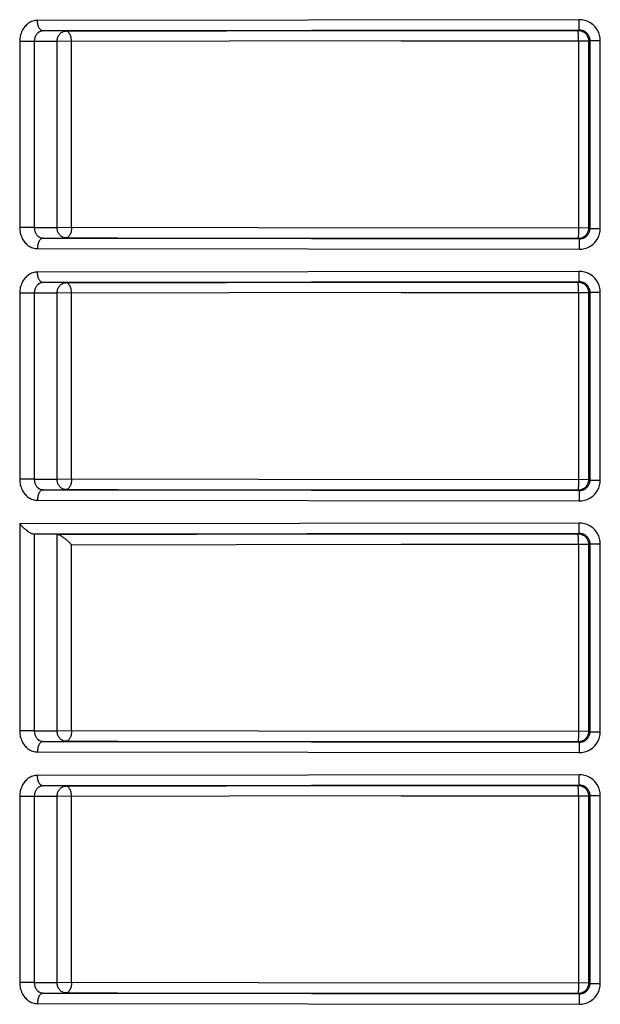
# Model space of a CAD drawing. Units: millimetres. Extents: x 512 to 651, y 115 to 529.
# Drawn here: x 553 to 580, y 384 to 431 of the extents above; entities that cross this region are included whole.
import ezdxf

# ---------------------------------------------------------------- set-up
doc = ezdxf.new("R2010")
doc.units = ezdxf.units.MM
doc.header["$LTSCALE"] = 19.36
doc.layers.add('6_FUNCOES_GEOM', color=7, linetype='CONTINUOUS')

msp = doc.modelspace()

# ---------------------------------------------------------------- linework, layer by layer
at = {"layer": '6_FUNCOES_GEOM', "color": 7, "linetype": 'Continuous'}
for p, q in [((579.304, 430.782), (553.487, 430.747)), ((579.324, 430.282), (553.755, 430.247)), ((554.845, 430.24), (553.755, 430.247)), ((554.845, 430.24), (562.493, 430.257)), ((562.493, 430.257), (576.385, 430.272)), ((576.385, 430.272), (579.254, 430.273)), ((579.324, 430.282), (579.254, 430.273)), ((552.642, 429.747), (552.642, 420.867)), ((553.337, 429.747), (552.642, 429.747)), ((553.337, 429.747), (553.337, 420.867)), ((554.425, 429.74), (553.337, 429.747)), ((570.82, 429.768), (554.425, 429.74)), ((554.425, 420.875), (554.425, 429.74)), ((555.112, 420.875), (555.112, 429.74)), ((570.82, 429.768), (579.753, 429.773)), ((579.275, 429.773), (579.275, 420.841)), ((579.826, 429.782), (579.753, 429.773)), ((579.753, 429.773), (579.753, 420.841)), ((579.826, 420.832), (579.826, 429.782)), ((579.826, 429.782), (580.315, 429.782)), ((580.315, 420.832), (580.315, 429.782)), ((553.337, 420.867), (552.642, 420.867)), ((553.337, 420.867), (554.425, 420.875)), ((564.007, 420.855), (554.425, 420.875)), ((579.753, 420.841), (564.007, 420.855)), ((579.753, 420.841), (579.826, 420.832)), ((579.826, 420.832), (580.315, 420.832)), ((553.755, 420.367), (554.845, 420.375)), ((553.755, 420.367), (579.324, 420.333)), ((557.317, 420.368), (554.845, 420.375)), ((565.182, 420.353), (557.317, 420.368)), ((579.254, 420.341), (565.182, 420.353)), ((579.254, 420.341), (579.324, 420.333)), ((553.487, 419.867), (579.304, 419.833)), ((579.304, 418.782), (553.487, 418.747)), ((579.324, 418.282), (553.755, 418.247)), ((554.845, 418.24), (553.755, 418.247)), ((554.845, 418.24), (562.493, 418.257)), ((562.493, 418.257), (576.385, 418.272)), ((576.385, 418.272), (579.254, 418.273)), ((579.324, 418.282), (579.254, 418.273)), ((552.642, 417.747), (552.642, 408.867)), ((553.337, 417.747), (552.642, 417.747)), ((553.337, 417.747), (553.337, 408.867)), ((554.425, 417.74), (553.337, 417.747)), ((570.82, 417.768), (554.425, 417.74)), ((554.425, 408.875), (554.425, 417.74)), ((555.112, 408.875), (555.112, 417.74)), ((570.82, 417.768), (579.753, 417.773)), ((579.275, 417.773), (579.275, 408.841)), ((579.826, 417.782), (579.753, 417.773)), ((579.753, 417.773), (579.753, 408.841)), ((579.826, 408.832), (579.826, 417.782)), ((579.826, 417.782), (580.315, 417.782)), ((580.315, 408.832), (580.315, 417.782)), ((553.337, 408.867), (552.642, 408.867)), ((553.337, 408.867), (554.425, 408.875)), ((564.007, 408.855), (554.425, 408.875)), ((579.753, 408.841), (564.007, 408.855)), ((579.753, 408.841), (579.826, 408.832)), ((579.826, 408.832), (580.315, 408.832)), ((553.755, 408.367), (554.845, 408.375)), ((553.755, 408.367), (579.324, 408.333)), ((557.317, 408.368), (554.845, 408.375)), ((565.182, 408.353), (557.317, 408.368)), ((579.254, 408.341), (565.182, 408.353)), ((579.254, 408.341), (579.324, 408.333)), ((553.487, 407.867), (579.304, 407.833)), ((579.304, 406.782), (552.642, 406.744)), ((552.642, 406.744), (552.642, 396.867)), ((579.324, 406.282), (553.335, 406.246)), ((554.425, 406.238), (553.335, 406.246)), ((553.337, 406.246), (553.337, 396.867)), ((554.425, 406.238), (567.711, 406.265)), ((554.425, 396.875), (554.425, 406.238)), ((567.711, 406.265), (579.254, 406.273)), ((579.324, 406.282), (579.254, 406.273)), ((555.112, 405.74), (570.82, 405.768)), ((555.112, 396.875), (555.112, 405.74)), ((570.82, 405.768), (579.753, 405.773)), ((579.275, 405.773), (579.275, 396.841)), ((579.826, 405.782), (579.753, 405.773)), ((579.753, 405.773), (579.753, 396.841)), ((579.826, 396.832), (579.826, 405.782)), ((579.826, 405.782), (580.315, 405.782)), ((580.315, 396.832), (580.315, 405.782)), ((553.337, 396.867), (552.642, 396.867)), ((553.337, 396.867), (554.425, 396.875)), ((564.007, 396.855), (554.425, 396.875)), ((579.753, 396.841), (564.007, 396.855)), ((579.753, 396.841), (579.826, 396.832)), ((579.826, 396.832), (580.315, 396.832)), ((553.755, 396.367), (554.845, 396.375)), ((553.755, 396.367), (579.324, 396.333)), ((557.317, 396.368), (554.845, 396.375)), ((565.182, 396.353), (557.317, 396.368)), ((579.254, 396.341), (565.182, 396.353)), ((579.254, 396.341), (579.324, 396.333)), ((553.487, 395.867), (579.304, 395.833)), ((579.304, 394.782), (553.487, 394.747)), ((579.324, 394.282), (553.755, 394.247)), ((554.845, 394.24), (553.755, 394.247)), ((554.845, 394.24), (562.493, 394.257)), ((562.493, 394.257), (576.385, 394.272)), ((576.385, 394.272), (579.254, 394.273)), ((579.324, 394.282), (579.254, 394.273)), ((552.642, 393.747), (552.642, 384.867)), ((553.337, 393.747), (552.642, 393.747)), ((553.337, 393.747), (553.337, 384.867)), ((554.425, 393.74), (553.337, 393.747)), ((570.82, 393.768), (554.425, 393.74)), ((554.425, 384.875), (554.425, 393.74)), ((555.112, 384.875), (555.112, 393.74)), ((570.82, 393.768), (579.753, 393.773)), ((579.275, 393.773), (579.275, 384.841)), ((579.826, 393.782), (579.753, 393.773)), ((579.753, 393.773), (579.753, 384.841)), ((579.826, 393.782), (580.315, 393.782)), ((579.826, 384.832), (579.826, 393.782)), ((580.315, 384.832), (580.315, 393.782)), ((553.337, 384.867), (552.642, 384.867)), ((553.337, 384.867), (554.425, 384.875)), ((564.007, 384.855), (554.425, 384.875)), ((579.753, 384.841), (564.007, 384.855)), ((579.753, 384.841), (579.826, 384.832)), ((579.826, 384.832), (580.315, 384.832)), ((553.755, 384.367), (554.845, 384.375)), ((553.755, 384.367), (579.324, 384.333)), ((557.317, 384.368), (554.845, 384.375)), ((565.182, 384.353), (557.317, 384.368)), ((579.254, 384.341), (565.182, 384.353)), ((579.254, 384.341), (579.324, 384.333)), ((553.487, 383.867), (579.304, 383.833))]:
    msp.add_line(p, q, dxfattribs=at)
for points in [[(553.487, 430.747), (553.431, 430.744), (553.375, 430.738), (553.32, 430.727), (553.266, 430.712), (553.212, 430.692), (553.161, 430.669), (553.11, 430.642), (553.061, 430.611), (553.014, 430.576), (552.969, 430.538), (552.927, 430.496), (552.887, 430.451), (552.849, 430.403), (552.814, 430.353), (552.782, 430.3), (552.754, 430.244), (552.728, 430.187), (552.705, 430.128), (552.686, 430.067), (552.67, 430.004), (552.658, 429.941), (552.649, 429.877), (552.644, 429.812), (552.642, 429.747)], [(553.755, 430.247), (553.727, 430.25), (553.699, 430.258), (553.672, 430.272), (553.646, 430.291), (553.621, 430.314), (553.598, 430.343), (553.576, 430.376), (553.556, 430.413), (553.539, 430.454), (553.523, 430.497), (553.511, 430.544), (553.501, 430.593), (553.493, 430.643), (553.489, 430.695), (553.487, 430.747)], [(580.315, 429.782), (580.313, 429.848), (580.307, 429.912), (580.296, 429.976), (580.281, 430.039), (580.262, 430.102), (580.239, 430.163), (580.212, 430.222), (580.181, 430.28), (580.147, 430.335), (580.108, 430.388), (580.067, 430.439), (580.022, 430.487), (579.974, 430.531), (579.922, 430.573), (579.869, 430.611), (579.813, 430.646), (579.754, 430.677), (579.694, 430.704), (579.632, 430.728), (579.568, 430.747), (579.503, 430.762), (579.438, 430.773), (579.372, 430.779), (579.304, 430.782)], [(579.305, 430.628), (579.304, 430.73), (579.304, 430.782)], [(579.324, 430.282), (579.322, 430.285), (579.32, 430.293), (579.318, 430.307), (579.316, 430.326), (579.314, 430.349), (579.312, 430.378), (579.311, 430.411), (579.309, 430.448), (579.308, 430.488), (579.307, 430.532), (579.306, 430.579), (579.305, 430.628)], [(553.755, 430.247), (553.727, 430.246), (553.699, 430.242), (553.672, 430.237), (553.645, 430.229), (553.618, 430.22), (553.593, 430.208), (553.568, 430.194), (553.543, 430.179), (553.52, 430.161), (553.498, 430.142), (553.477, 430.121), (553.457, 430.099), (553.439, 430.075), (553.422, 430.05), (553.406, 430.023), (553.392, 429.996), (553.379, 429.967), (553.368, 429.937), (553.359, 429.907), (553.351, 429.876), (553.345, 429.844), (553.341, 429.812), (553.338, 429.779), (553.337, 429.747)], [(554.425, 429.74), (554.427, 429.783), (554.432, 429.826), (554.44, 429.869), (554.451, 429.91), (554.465, 429.951), (554.482, 429.989), (554.501, 430.026), (554.524, 430.061), (554.548, 430.093), (554.575, 430.122), (554.604, 430.149), (554.635, 430.172), (554.668, 430.192), (554.701, 430.209), (554.736, 430.222), (554.772, 430.232), (554.808, 430.238), (554.845, 430.24)], [(555.112, 429.74), (555.111, 429.791), (555.107, 429.843), (555.099, 429.894), (555.089, 429.942), (555.076, 429.989), (555.061, 430.033), (555.043, 430.074), (555.023, 430.111), (555.002, 430.143), (554.978, 430.172), (554.953, 430.196), (554.927, 430.215), (554.9, 430.228), (554.873, 430.236), (554.845, 430.24)], [(579.275, 429.773), (579.274, 429.825), (579.274, 429.876), (579.274, 429.927), (579.273, 429.976), (579.272, 430.022), (579.271, 430.066), (579.269, 430.107), (579.268, 430.144), (579.266, 430.177), (579.264, 430.205), (579.262, 430.229), (579.26, 430.248), (579.259, 430.261), (579.257, 430.27), (579.254, 430.273)], [(579.254, 430.273), (579.297, 430.271), (579.34, 430.265), (579.383, 430.256), (579.425, 430.243), (579.465, 430.226), (579.503, 430.206), (579.54, 430.182), (579.575, 430.156), (579.607, 430.126), (579.636, 430.094), (579.663, 430.06), (579.686, 430.023), (579.707, 429.984), (579.723, 429.944), (579.736, 429.902), (579.746, 429.86), (579.751, 429.816), (579.753, 429.773)], [(579.826, 429.782), (579.825, 429.815), (579.821, 429.847), (579.816, 429.879), (579.809, 429.911), (579.799, 429.942), (579.788, 429.972), (579.774, 430.002), (579.759, 430.031), (579.742, 430.058), (579.723, 430.085), (579.702, 430.11), (579.68, 430.134), (579.656, 430.157), (579.631, 430.177), (579.604, 430.197), (579.576, 430.214), (579.547, 430.229), (579.517, 430.243), (579.487, 430.255), (579.455, 430.264), (579.423, 430.272), (579.39, 430.277), (579.357, 430.281), (579.324, 430.282)], [(552.642, 420.867), (552.644, 420.802), (552.649, 420.737), (552.658, 420.673), (552.67, 420.61), (552.686, 420.548), (552.705, 420.487), (552.728, 420.428), (552.754, 420.37), (552.782, 420.315), (552.814, 420.262), (552.849, 420.211), (552.887, 420.163), (552.927, 420.118), (552.969, 420.076), (553.014, 420.038), (553.061, 420.003), (553.11, 419.972), (553.16, 419.945), (553.212, 419.922), (553.266, 419.902), (553.32, 419.887), (553.375, 419.876), (553.431, 419.87), (553.487, 419.867)], [(553.337, 420.867), (553.338, 420.835), (553.341, 420.802), (553.345, 420.77), (553.351, 420.739), (553.359, 420.707), (553.368, 420.677), (553.379, 420.647), (553.392, 420.619), (553.406, 420.591), (553.422, 420.564), (553.439, 420.539), (553.457, 420.515), (553.477, 420.493), (553.498, 420.472), (553.52, 420.453), (553.543, 420.435), (553.568, 420.42), (553.593, 420.406), (553.618, 420.395), (553.645, 420.385), (553.672, 420.377), (553.699, 420.372), (553.727, 420.368), (553.755, 420.367)], [(554.845, 420.375), (554.808, 420.377), (554.772, 420.382), (554.736, 420.392), (554.701, 420.405), (554.668, 420.422), (554.635, 420.442), (554.604, 420.465), (554.575, 420.492), (554.548, 420.522), (554.524, 420.554), (554.501, 420.588), (554.482, 420.625), (554.465, 420.664), (554.451, 420.704), (554.44, 420.745), (554.432, 420.788), (554.427, 420.831), (554.425, 420.875)], [(555.112, 420.875), (555.111, 420.823), (555.107, 420.771), (555.099, 420.72), (555.089, 420.672), (555.076, 420.625), (555.061, 420.581), (555.043, 420.541), (555.023, 420.504), (555.002, 420.471), (554.978, 420.442), (554.953, 420.418), (554.927, 420.4), (554.9, 420.386), (554.873, 420.378), (554.845, 420.375)], [(579.275, 420.841), (579.274, 420.789), (579.274, 420.738), (579.274, 420.687), (579.273, 420.638), (579.272, 420.592), (579.271, 420.548), (579.269, 420.507), (579.268, 420.47), (579.266, 420.438), (579.264, 420.409), (579.262, 420.385), (579.26, 420.366), (579.259, 420.353), (579.257, 420.344), (579.254, 420.341)], [(579.753, 420.841), (579.751, 420.798), (579.746, 420.754), (579.736, 420.712), (579.723, 420.67), (579.707, 420.63), (579.686, 420.591), (579.663, 420.555), (579.636, 420.52), (579.607, 420.488), (579.575, 420.458), (579.54, 420.432), (579.503, 420.408), (579.465, 420.388), (579.425, 420.371), (579.383, 420.358), (579.34, 420.349), (579.297, 420.343), (579.254, 420.341)], [(579.304, 419.833), (579.372, 419.835), (579.438, 419.841), (579.503, 419.852), (579.568, 419.867), (579.632, 419.886), (579.694, 419.91), (579.754, 419.937), (579.813, 419.968), (579.869, 420.003), (579.922, 420.041), (579.974, 420.083), (580.022, 420.128), (580.067, 420.175), (580.109, 420.226), (580.147, 420.279), (580.181, 420.335), (580.212, 420.392), (580.239, 420.451), (580.262, 420.512), (580.281, 420.575), (580.296, 420.638), (580.307, 420.702), (580.313, 420.767), (580.315, 420.832)], [(579.324, 420.333), (579.357, 420.334), (579.39, 420.337), (579.423, 420.342), (579.455, 420.35), (579.486, 420.359), (579.517, 420.371), (579.547, 420.385), (579.576, 420.4), (579.604, 420.418), (579.631, 420.437), (579.656, 420.458), (579.68, 420.48), (579.702, 420.504), (579.723, 420.529), (579.742, 420.556), (579.759, 420.583), (579.774, 420.612), (579.788, 420.642), (579.799, 420.672), (579.809, 420.703), (579.816, 420.735), (579.821, 420.767), (579.825, 420.8), (579.826, 420.832)], [(553.755, 420.367), (553.727, 420.364), (553.699, 420.356), (553.672, 420.342), (553.646, 420.324), (553.621, 420.3), (553.598, 420.271), (553.576, 420.238), (553.556, 420.201), (553.539, 420.161), (553.523, 420.117), (553.511, 420.07), (553.501, 420.021), (553.493, 419.971), (553.489, 419.919), (553.487, 419.867)], [(579.324, 420.333), (579.322, 420.33), (579.32, 420.321), (579.318, 420.308), (579.316, 420.289), (579.314, 420.265), (579.312, 420.236), (579.311, 420.203), (579.309, 420.166), (579.308, 420.126), (579.307, 420.082), (579.306, 420.035), (579.305, 419.987), (579.305, 419.936), (579.304, 419.833)], [(553.487, 418.747), (553.431, 418.744), (553.375, 418.738), (553.32, 418.727), (553.266, 418.712), (553.212, 418.692), (553.161, 418.669), (553.11, 418.642), (553.061, 418.611), (553.014, 418.576), (552.969, 418.538), (552.927, 418.496), (552.887, 418.451), (552.849, 418.403), (552.814, 418.353), (552.782, 418.3), (552.754, 418.244), (552.728, 418.187), (552.705, 418.128), (552.686, 418.067), (552.67, 418.004), (552.658, 417.941), (552.649, 417.877), (552.644, 417.812), (552.642, 417.747)], [(553.755, 418.247), (553.727, 418.25), (553.699, 418.258), (553.672, 418.272), (553.646, 418.291), (553.621, 418.314), (553.598, 418.343), (553.576, 418.376), (553.556, 418.413), (553.539, 418.454), (553.523, 418.497), (553.511, 418.544), (553.501, 418.593), (553.493, 418.643), (553.489, 418.695), (553.487, 418.747)], [(580.315, 417.782), (580.313, 417.848), (580.307, 417.912), (580.296, 417.976), (580.281, 418.039), (580.262, 418.102), (580.239, 418.163), (580.212, 418.222), (580.181, 418.28), (580.147, 418.335), (580.108, 418.388), (580.067, 418.439), (580.022, 418.487), (579.974, 418.531), (579.922, 418.573), (579.869, 418.611), (579.813, 418.646), (579.754, 418.677), (579.694, 418.704), (579.632, 418.728), (579.568, 418.747), (579.503, 418.762), (579.438, 418.773), (579.372, 418.779), (579.304, 418.782)], [(579.305, 418.628), (579.304, 418.73), (579.304, 418.782)], [(579.324, 418.282), (579.322, 418.285), (579.32, 418.293), (579.318, 418.307), (579.316, 418.326), (579.314, 418.349), (579.312, 418.378), (579.311, 418.411), (579.309, 418.448), (579.308, 418.488), (579.307, 418.532), (579.306, 418.579), (579.305, 418.628)], [(553.755, 418.247), (553.727, 418.246), (553.699, 418.242), (553.672, 418.237), (553.645, 418.229), (553.618, 418.22), (553.593, 418.208), (553.568, 418.194), (553.543, 418.179), (553.52, 418.161), (553.498, 418.142), (553.477, 418.121), (553.457, 418.099), (553.439, 418.075), (553.422, 418.05), (553.406, 418.023), (553.392, 417.996), (553.379, 417.967), (553.368, 417.937), (553.359, 417.907), (553.351, 417.876), (553.345, 417.844), (553.341, 417.812), (553.338, 417.779), (553.337, 417.747)], [(554.425, 417.74), (554.427, 417.783), (554.432, 417.826), (554.44, 417.869), (554.451, 417.91), (554.465, 417.951), (554.482, 417.989), (554.501, 418.026), (554.524, 418.061), (554.548, 418.093), (554.575, 418.122), (554.604, 418.149), (554.635, 418.172), (554.668, 418.192), (554.701, 418.209), (554.736, 418.222), (554.772, 418.232), (554.808, 418.238), (554.845, 418.24)], [(555.112, 417.74), (555.111, 417.791), (555.107, 417.843), (555.099, 417.894), (555.089, 417.942), (555.076, 417.989), (555.061, 418.033), (555.043, 418.074), (555.023, 418.111), (555.002, 418.143), (554.978, 418.172), (554.953, 418.196), (554.927, 418.215), (554.9, 418.228), (554.873, 418.236), (554.845, 418.24)], [(579.275, 417.773), (579.274, 417.825), (579.274, 417.876), (579.274, 417.927), (579.273, 417.976), (579.272, 418.022), (579.271, 418.066), (579.269, 418.107), (579.268, 418.144), (579.266, 418.177), (579.264, 418.205), (579.262, 418.229), (579.26, 418.248), (579.259, 418.261), (579.257, 418.27), (579.254, 418.273)], [(579.254, 418.273), (579.297, 418.271), (579.34, 418.265), (579.383, 418.256), (579.425, 418.243), (579.465, 418.226), (579.503, 418.206), (579.54, 418.182), (579.575, 418.156), (579.607, 418.126), (579.636, 418.094), (579.663, 418.06), (579.686, 418.023), (579.707, 417.984), (579.723, 417.944), (579.736, 417.902), (579.746, 417.86), (579.751, 417.816), (579.753, 417.773)], [(579.826, 417.782), (579.825, 417.815), (579.821, 417.847), (579.816, 417.879), (579.809, 417.911), (579.799, 417.942), (579.788, 417.972), (579.774, 418.002), (579.759, 418.031), (579.742, 418.058), (579.723, 418.085), (579.702, 418.11), (579.68, 418.134), (579.656, 418.157), (579.631, 418.177), (579.604, 418.197), (579.576, 418.214), (579.547, 418.229), (579.517, 418.243), (579.487, 418.255), (579.455, 418.264), (579.423, 418.272), (579.39, 418.277), (579.357, 418.281), (579.324, 418.282)], [(552.642, 408.867), (552.644, 408.802), (552.649, 408.737), (552.658, 408.673), (552.67, 408.61), (552.686, 408.548), (552.705, 408.487), (552.728, 408.428), (552.754, 408.37), (552.782, 408.315), (552.814, 408.262), (552.849, 408.211), (552.887, 408.163), (552.927, 408.118), (552.969, 408.076), (553.014, 408.038), (553.061, 408.003), (553.11, 407.972), (553.16, 407.945), (553.212, 407.922), (553.266, 407.902), (553.32, 407.887), (553.375, 407.876), (553.431, 407.87), (553.487, 407.867)], [(553.337, 408.867), (553.338, 408.835), (553.341, 408.802), (553.345, 408.77), (553.351, 408.739), (553.359, 408.707), (553.368, 408.677), (553.379, 408.647), (553.392, 408.619), (553.406, 408.591), (553.422, 408.564), (553.439, 408.539), (553.457, 408.515), (553.477, 408.493), (553.498, 408.472), (553.52, 408.453), (553.543, 408.435), (553.568, 408.42), (553.593, 408.406), (553.618, 408.395), (553.645, 408.385), (553.672, 408.377), (553.699, 408.372), (553.727, 408.368), (553.755, 408.367)], [(554.845, 408.375), (554.808, 408.377), (554.772, 408.382), (554.736, 408.392), (554.701, 408.405), (554.668, 408.422), (554.635, 408.442), (554.604, 408.465), (554.575, 408.492), (554.548, 408.522), (554.524, 408.554), (554.501, 408.588), (554.482, 408.625), (554.465, 408.664), (554.451, 408.704), (554.44, 408.745), (554.432, 408.788), (554.427, 408.831), (554.425, 408.875)], [(555.112, 408.875), (555.111, 408.823), (555.107, 408.771), (555.099, 408.72), (555.089, 408.672), (555.076, 408.625), (555.061, 408.581), (555.043, 408.541), (555.023, 408.504), (555.002, 408.471), (554.978, 408.442), (554.953, 408.418), (554.927, 408.4), (554.9, 408.386), (554.873, 408.378), (554.845, 408.375)], [(579.275, 408.841), (579.274, 408.789), (579.274, 408.738), (579.274, 408.687), (579.273, 408.638), (579.272, 408.592), (579.271, 408.548), (579.269, 408.507), (579.268, 408.47), (579.266, 408.438), (579.264, 408.409), (579.262, 408.385), (579.26, 408.366), (579.259, 408.353), (579.257, 408.344), (579.254, 408.341)], [(579.753, 408.841), (579.751, 408.798), (579.746, 408.754), (579.736, 408.712), (579.723, 408.67), (579.707, 408.63), (579.686, 408.591), (579.663, 408.555), (579.636, 408.52), (579.607, 408.488), (579.575, 408.458), (579.54, 408.432), (579.503, 408.408), (579.465, 408.388), (579.425, 408.371), (579.383, 408.358), (579.34, 408.349), (579.297, 408.343), (579.254, 408.341)], [(579.304, 407.833), (579.372, 407.835), (579.438, 407.841), (579.503, 407.852), (579.568, 407.867), (579.632, 407.886), (579.694, 407.91), (579.754, 407.937), (579.813, 407.968), (579.869, 408.003), (579.922, 408.041), (579.974, 408.083), (580.022, 408.128), (580.067, 408.175), (580.109, 408.226), (580.147, 408.279), (580.181, 408.335), (580.212, 408.392), (580.239, 408.451), (580.262, 408.512), (580.281, 408.575), (580.296, 408.638), (580.307, 408.702), (580.313, 408.767), (580.315, 408.832)], [(579.324, 408.333), (579.357, 408.334), (579.39, 408.337), (579.423, 408.342), (579.455, 408.35), (579.486, 408.359), (579.517, 408.371), (579.547, 408.385), (579.576, 408.4), (579.604, 408.418), (579.631, 408.437), (579.656, 408.458), (579.68, 408.48), (579.702, 408.504), (579.723, 408.529), (579.742, 408.556), (579.759, 408.583), (579.774, 408.612), (579.788, 408.642), (579.799, 408.672), (579.809, 408.703), (579.816, 408.735), (579.821, 408.767), (579.825, 408.8), (579.826, 408.832)], [(553.755, 408.367), (553.727, 408.364), (553.699, 408.356), (553.672, 408.342), (553.646, 408.324), (553.621, 408.3), (553.598, 408.271), (553.576, 408.238), (553.556, 408.201), (553.539, 408.161), (553.523, 408.117), (553.511, 408.07), (553.501, 408.021), (553.493, 407.971), (553.489, 407.919), (553.487, 407.867)], [(579.324, 408.333), (579.322, 408.33), (579.32, 408.321), (579.318, 408.308), (579.316, 408.289), (579.314, 408.265), (579.312, 408.236), (579.311, 408.203), (579.309, 408.166), (579.308, 408.126), (579.307, 408.082), (579.306, 408.035), (579.305, 407.987), (579.305, 407.936), (579.304, 407.833)], [(553.337, 406.246), (553.312, 406.248), (553.285, 406.253), (553.256, 406.261), (553.226, 406.272), (553.196, 406.285), (553.165, 406.301), (553.133, 406.318), (553.101, 406.337), (553.069, 406.357), (553.037, 406.379), (553.006, 406.402), (552.974, 406.425), (552.943, 406.45), (552.912, 406.475), (552.882, 406.501), (552.852, 406.528), (552.823, 406.554), (552.794, 406.581), (552.766, 406.609), (552.739, 406.636), (552.714, 406.664), (552.689, 406.691), (552.665, 406.718), (552.642, 406.744)], [(580.315, 405.782), (580.313, 405.848), (580.307, 405.912), (580.296, 405.976), (580.281, 406.039), (580.262, 406.102), (580.239, 406.163), (580.212, 406.222), (580.181, 406.28), (580.147, 406.335), (580.108, 406.388), (580.067, 406.439), (580.022, 406.487), (579.974, 406.531), (579.922, 406.573), (579.869, 406.611), (579.813, 406.646), (579.754, 406.677), (579.694, 406.704), (579.632, 406.728), (579.568, 406.747), (579.503, 406.762), (579.438, 406.773), (579.372, 406.779), (579.304, 406.782)], [(579.305, 406.628), (579.304, 406.73), (579.304, 406.782)], [(579.324, 406.282), (579.322, 406.285), (579.32, 406.293), (579.318, 406.307), (579.316, 406.326), (579.314, 406.349), (579.312, 406.378), (579.311, 406.411), (579.309, 406.448), (579.308, 406.488), (579.307, 406.532), (579.306, 406.579), (579.305, 406.628)], [(554.425, 406.238), (554.449, 406.236), (554.476, 406.231), (554.504, 406.223), (554.533, 406.212), (554.564, 406.198), (554.594, 406.183), (554.626, 406.165), (554.657, 406.146), (554.689, 406.126), (554.72, 406.104), (554.752, 406.082), (554.783, 406.058), (554.814, 406.033), (554.844, 406.008), (554.874, 405.982), (554.903, 405.956), (554.932, 405.929), (554.961, 405.902), (554.988, 405.875), (555.015, 405.848), (555.041, 405.82), (555.065, 405.793), (555.089, 405.766), (555.112, 405.74)], [(579.275, 405.773), (579.274, 405.825), (579.274, 405.876), (579.274, 405.927), (579.273, 405.976), (579.272, 406.022), (579.271, 406.066), (579.269, 406.107), (579.268, 406.144), (579.266, 406.177), (579.264, 406.205), (579.262, 406.229), (579.26, 406.248), (579.259, 406.261), (579.257, 406.27), (579.254, 406.273)], [(579.254, 406.273), (579.297, 406.271), (579.34, 406.265), (579.383, 406.256), (579.425, 406.243), (579.465, 406.226), (579.503, 406.206), (579.54, 406.182), (579.575, 406.156), (579.607, 406.126), (579.636, 406.094), (579.663, 406.06), (579.686, 406.023), (579.707, 405.984), (579.723, 405.944), (579.736, 405.902), (579.746, 405.86), (579.751, 405.816), (579.753, 405.773)], [(579.826, 405.782), (579.825, 405.815), (579.821, 405.847), (579.816, 405.879), (579.809, 405.911), (579.799, 405.942), (579.788, 405.972), (579.774, 406.002), (579.759, 406.031), (579.742, 406.058), (579.723, 406.085), (579.702, 406.11), (579.68, 406.134), (579.656, 406.157), (579.631, 406.177), (579.604, 406.197), (579.576, 406.214), (579.547, 406.229), (579.517, 406.243), (579.487, 406.255), (579.455, 406.264), (579.423, 406.272), (579.39, 406.277), (579.357, 406.281), (579.324, 406.282)], [(552.642, 396.867), (552.644, 396.802), (552.649, 396.737), (552.658, 396.673), (552.67, 396.61), (552.686, 396.548), (552.705, 396.487), (552.728, 396.428), (552.754, 396.37), (552.782, 396.315), (552.814, 396.262), (552.849, 396.211), (552.887, 396.163), (552.927, 396.118), (552.969, 396.076), (553.014, 396.038), (553.061, 396.003), (553.11, 395.972), (553.16, 395.945), (553.212, 395.922), (553.266, 395.902), (553.32, 395.887), (553.375, 395.876), (553.431, 395.87), (553.487, 395.867)], [(553.337, 396.867), (553.338, 396.835), (553.341, 396.802), (553.345, 396.77), (553.351, 396.739), (553.359, 396.707), (553.368, 396.677), (553.379, 396.647), (553.392, 396.619), (553.406, 396.591), (553.422, 396.564), (553.439, 396.539), (553.457, 396.515), (553.477, 396.493), (553.498, 396.472), (553.52, 396.453), (553.543, 396.435), (553.568, 396.42), (553.593, 396.406), (553.618, 396.395), (553.645, 396.385), (553.672, 396.377), (553.699, 396.372), (553.727, 396.368), (553.755, 396.367)], [(554.845, 396.375), (554.808, 396.377), (554.772, 396.382), (554.736, 396.392), (554.701, 396.405), (554.668, 396.422), (554.635, 396.442), (554.604, 396.465), (554.575, 396.492), (554.548, 396.522), (554.524, 396.554), (554.501, 396.588), (554.482, 396.625), (554.465, 396.664), (554.451, 396.704), (554.44, 396.745), (554.432, 396.788), (554.427, 396.831), (554.425, 396.875)], [(555.112, 396.875), (555.111, 396.823), (555.107, 396.771), (555.099, 396.72), (555.089, 396.672), (555.076, 396.625), (555.061, 396.581), (555.043, 396.541), (555.023, 396.504), (555.002, 396.471), (554.978, 396.442), (554.953, 396.418), (554.927, 396.4), (554.9, 396.386), (554.873, 396.378), (554.845, 396.375)], [(579.275, 396.841), (579.274, 396.789), (579.274, 396.738), (579.274, 396.687), (579.273, 396.638), (579.272, 396.592), (579.271, 396.548), (579.269, 396.507), (579.268, 396.47), (579.266, 396.438), (579.264, 396.409), (579.262, 396.385), (579.26, 396.366), (579.259, 396.353), (579.257, 396.344), (579.254, 396.341)], [(579.753, 396.841), (579.751, 396.798), (579.746, 396.754), (579.736, 396.712), (579.723, 396.67), (579.707, 396.63), (579.686, 396.591), (579.663, 396.555), (579.636, 396.52), (579.607, 396.488), (579.575, 396.458), (579.54, 396.432), (579.503, 396.408), (579.465, 396.388), (579.425, 396.371), (579.383, 396.358), (579.34, 396.349), (579.297, 396.343), (579.254, 396.341)], [(579.304, 395.833), (579.372, 395.835), (579.438, 395.841), (579.503, 395.852), (579.568, 395.867), (579.632, 395.886), (579.694, 395.91), (579.754, 395.937), (579.813, 395.968), (579.869, 396.003), (579.922, 396.041), (579.974, 396.083), (580.022, 396.128), (580.067, 396.175), (580.109, 396.226), (580.147, 396.279), (580.181, 396.335), (580.212, 396.392), (580.239, 396.451), (580.262, 396.512), (580.281, 396.575), (580.296, 396.638), (580.307, 396.702), (580.313, 396.767), (580.315, 396.832)], [(579.324, 396.333), (579.357, 396.334), (579.39, 396.337), (579.423, 396.342), (579.455, 396.35), (579.486, 396.359), (579.517, 396.371), (579.547, 396.385), (579.576, 396.4), (579.604, 396.418), (579.631, 396.437), (579.656, 396.458), (579.68, 396.48), (579.702, 396.504), (579.723, 396.529), (579.742, 396.556), (579.759, 396.583), (579.774, 396.612), (579.788, 396.642), (579.799, 396.672), (579.809, 396.703), (579.816, 396.735), (579.821, 396.767), (579.825, 396.8), (579.826, 396.832)], [(553.755, 396.367), (553.727, 396.364), (553.699, 396.356), (553.672, 396.342), (553.646, 396.324), (553.621, 396.3), (553.598, 396.271), (553.576, 396.238), (553.556, 396.201), (553.539, 396.161), (553.523, 396.117), (553.511, 396.07), (553.501, 396.021), (553.493, 395.971), (553.489, 395.919), (553.487, 395.867)], [(579.324, 396.333), (579.322, 396.33), (579.32, 396.321), (579.318, 396.308), (579.316, 396.289), (579.314, 396.265), (579.312, 396.236), (579.311, 396.203), (579.309, 396.166), (579.308, 396.126), (579.307, 396.082), (579.306, 396.035), (579.305, 395.987), (579.305, 395.936), (579.304, 395.833)], [(553.487, 394.747), (553.431, 394.744), (553.375, 394.738), (553.32, 394.727), (553.266, 394.712), (553.212, 394.692), (553.161, 394.669), (553.11, 394.642), (553.061, 394.611), (553.014, 394.576), (552.969, 394.538), (552.927, 394.496), (552.887, 394.451), (552.849, 394.403), (552.814, 394.353), (552.782, 394.3), (552.754, 394.244), (552.728, 394.187), (552.705, 394.128), (552.686, 394.067), (552.67, 394.004), (552.658, 393.941), (552.649, 393.877), (552.644, 393.812), (552.642, 393.747)], [(553.755, 394.247), (553.727, 394.25), (553.699, 394.258), (553.672, 394.272), (553.646, 394.291), (553.621, 394.314), (553.598, 394.343), (553.576, 394.376), (553.556, 394.413), (553.539, 394.454), (553.523, 394.497), (553.511, 394.544), (553.501, 394.593), (553.493, 394.643), (553.489, 394.695), (553.487, 394.747)], [(580.315, 393.782), (580.313, 393.848), (580.307, 393.912), (580.296, 393.976), (580.281, 394.039), (580.262, 394.102), (580.239, 394.163), (580.212, 394.222), (580.181, 394.28), (580.147, 394.335), (580.108, 394.388), (580.067, 394.439), (580.022, 394.487), (579.974, 394.531), (579.922, 394.573), (579.869, 394.611), (579.813, 394.646), (579.754, 394.677), (579.694, 394.704), (579.632, 394.728), (579.568, 394.747), (579.503, 394.762), (579.438, 394.773), (579.372, 394.779), (579.304, 394.782)], [(579.305, 394.628), (579.304, 394.73), (579.304, 394.782)], [(579.324, 394.282), (579.322, 394.285), (579.32, 394.293), (579.318, 394.307), (579.316, 394.326), (579.314, 394.349), (579.312, 394.378), (579.311, 394.411), (579.309, 394.448), (579.308, 394.488), (579.307, 394.532), (579.306, 394.579), (579.305, 394.628)], [(553.755, 394.247), (553.727, 394.246), (553.699, 394.242), (553.672, 394.237), (553.645, 394.229), (553.618, 394.22), (553.593, 394.208), (553.568, 394.194), (553.543, 394.179), (553.52, 394.161), (553.498, 394.142), (553.477, 394.121), (553.457, 394.099), (553.439, 394.075), (553.422, 394.05), (553.406, 394.023), (553.392, 393.996), (553.379, 393.967), (553.368, 393.937), (553.359, 393.907), (553.351, 393.876), (553.345, 393.844), (553.341, 393.812), (553.338, 393.779), (553.337, 393.747)], [(554.425, 393.74), (554.427, 393.783), (554.432, 393.826), (554.44, 393.869), (554.451, 393.91), (554.465, 393.951), (554.482, 393.989), (554.501, 394.026), (554.524, 394.061), (554.548, 394.093), (554.575, 394.122), (554.604, 394.149), (554.635, 394.172), (554.668, 394.192), (554.701, 394.209), (554.736, 394.222), (554.772, 394.232), (554.808, 394.238), (554.845, 394.24)], [(555.112, 393.74), (555.111, 393.791), (555.107, 393.843), (555.099, 393.894), (555.089, 393.942), (555.076, 393.989), (555.061, 394.033), (555.043, 394.074), (555.023, 394.111), (555.002, 394.143), (554.978, 394.172), (554.953, 394.196), (554.927, 394.215), (554.9, 394.228), (554.873, 394.236), (554.845, 394.24)], [(579.254, 394.273), (579.297, 394.271), (579.34, 394.265), (579.383, 394.256), (579.425, 394.243), (579.465, 394.226), (579.503, 394.206), (579.54, 394.182), (579.575, 394.156), (579.607, 394.126), (579.636, 394.094), (579.663, 394.06), (579.686, 394.023), (579.707, 393.984), (579.723, 393.944), (579.736, 393.902), (579.746, 393.86), (579.751, 393.816), (579.753, 393.773)], [(579.275, 393.773), (579.274, 393.825), (579.274, 393.876), (579.274, 393.927), (579.273, 393.976), (579.272, 394.022), (579.271, 394.066), (579.269, 394.107), (579.268, 394.144), (579.266, 394.177), (579.264, 394.205), (579.262, 394.229), (579.26, 394.248), (579.259, 394.261), (579.257, 394.27), (579.254, 394.273)], [(579.826, 393.782), (579.825, 393.815), (579.821, 393.847), (579.816, 393.879), (579.809, 393.911), (579.799, 393.942), (579.788, 393.972), (579.774, 394.002), (579.759, 394.031), (579.742, 394.058), (579.723, 394.085), (579.702, 394.11), (579.68, 394.134), (579.656, 394.157), (579.631, 394.177), (579.604, 394.197), (579.576, 394.214), (579.547, 394.229), (579.517, 394.243), (579.487, 394.255), (579.455, 394.264), (579.423, 394.272), (579.39, 394.277), (579.357, 394.281), (579.324, 394.282)], [(552.642, 384.867), (552.644, 384.802), (552.649, 384.737), (552.658, 384.673), (552.67, 384.61), (552.686, 384.548), (552.705, 384.487), (552.728, 384.428), (552.754, 384.37), (552.782, 384.315), (552.814, 384.262), (552.849, 384.211), (552.887, 384.163), (552.927, 384.118), (552.969, 384.076), (553.014, 384.038), (553.061, 384.003), (553.11, 383.972), (553.16, 383.945), (553.212, 383.922), (553.266, 383.902), (553.32, 383.887), (553.375, 383.876), (553.431, 383.87), (553.487, 383.867)], [(553.337, 384.867), (553.338, 384.835), (553.341, 384.802), (553.345, 384.77), (553.351, 384.739), (553.359, 384.707), (553.368, 384.677), (553.379, 384.647), (553.392, 384.619), (553.406, 384.591), (553.422, 384.564), (553.439, 384.539), (553.457, 384.515), (553.477, 384.493), (553.498, 384.472), (553.52, 384.453), (553.543, 384.435), (553.568, 384.42), (553.593, 384.406), (553.618, 384.395), (553.645, 384.385), (553.672, 384.377), (553.699, 384.372), (553.727, 384.368), (553.755, 384.367)], [(554.845, 384.375), (554.808, 384.377), (554.772, 384.382), (554.736, 384.392), (554.701, 384.405), (554.668, 384.422), (554.635, 384.442), (554.604, 384.465), (554.575, 384.492), (554.548, 384.522), (554.524, 384.554), (554.501, 384.588), (554.482, 384.625), (554.465, 384.664), (554.451, 384.704), (554.44, 384.745), (554.432, 384.788), (554.427, 384.831), (554.425, 384.875)], [(555.112, 384.875), (555.111, 384.823), (555.107, 384.771), (555.099, 384.72), (555.089, 384.672), (555.076, 384.625), (555.061, 384.581), (555.043, 384.541), (555.023, 384.504), (555.002, 384.471), (554.978, 384.442), (554.953, 384.418), (554.927, 384.4), (554.9, 384.386), (554.873, 384.378), (554.845, 384.375)], [(579.275, 384.841), (579.274, 384.789), (579.274, 384.738), (579.274, 384.687), (579.273, 384.638), (579.272, 384.592), (579.271, 384.548), (579.269, 384.507), (579.268, 384.47), (579.266, 384.438), (579.264, 384.409), (579.262, 384.385), (579.26, 384.366), (579.259, 384.353), (579.257, 384.344), (579.254, 384.341)], [(579.753, 384.841), (579.751, 384.798), (579.746, 384.754), (579.736, 384.712), (579.723, 384.67), (579.707, 384.63), (579.686, 384.591), (579.663, 384.555), (579.636, 384.52), (579.607, 384.488), (579.575, 384.458), (579.54, 384.432), (579.503, 384.408), (579.465, 384.388), (579.425, 384.371), (579.383, 384.358), (579.34, 384.349), (579.297, 384.343), (579.254, 384.341)], [(579.304, 383.833), (579.372, 383.835), (579.438, 383.841), (579.503, 383.852), (579.568, 383.867), (579.632, 383.886), (579.694, 383.91), (579.754, 383.937), (579.813, 383.968), (579.869, 384.003), (579.922, 384.041), (579.974, 384.083), (580.022, 384.128), (580.067, 384.175), (580.109, 384.226), (580.147, 384.279), (580.181, 384.335), (580.212, 384.392), (580.239, 384.451), (580.262, 384.512), (580.281, 384.575), (580.296, 384.638), (580.307, 384.702), (580.313, 384.767), (580.315, 384.832)], [(579.324, 384.333), (579.357, 384.334), (579.39, 384.337), (579.423, 384.342), (579.455, 384.35), (579.486, 384.359), (579.517, 384.371), (579.547, 384.385), (579.576, 384.4), (579.604, 384.418), (579.631, 384.437), (579.656, 384.458), (579.68, 384.48), (579.702, 384.504), (579.723, 384.529), (579.742, 384.556), (579.759, 384.583), (579.774, 384.612), (579.788, 384.642), (579.799, 384.672), (579.809, 384.703), (579.816, 384.735), (579.821, 384.767), (579.825, 384.8), (579.826, 384.832)], [(553.755, 384.367), (553.727, 384.364), (553.699, 384.356), (553.672, 384.342), (553.646, 384.324), (553.621, 384.3), (553.598, 384.271), (553.576, 384.238), (553.556, 384.201), (553.539, 384.161), (553.523, 384.117), (553.511, 384.07), (553.501, 384.021), (553.493, 383.971), (553.489, 383.919), (553.487, 383.867)], [(579.324, 384.333), (579.322, 384.33), (579.32, 384.321), (579.318, 384.308), (579.316, 384.289), (579.314, 384.265), (579.312, 384.236), (579.311, 384.203), (579.309, 384.166), (579.308, 384.126), (579.307, 384.082), (579.306, 384.035), (579.305, 383.987), (579.305, 383.936), (579.304, 383.833)]]:
    msp.add_lwpolyline(points, dxfattribs=at)

doc.saveas('drawing.dxf')
